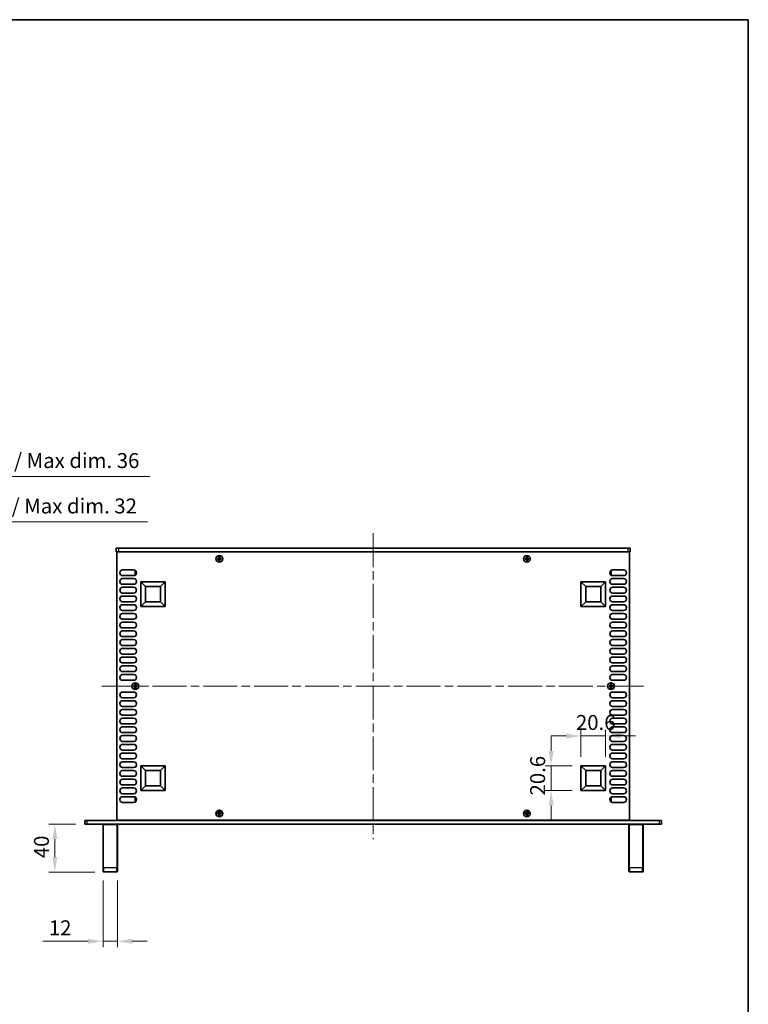
# Model space of a CAD drawing. Units: millimetres. Extents: x 0 to 8642, y 0 to 1405.
# Drawn here: x 3310 to 3920, y 581 to 1405 of the extents above; entities that cross this region are included whole.
import ezdxf

# ---------------------------------------------------------------- set-up
doc = ezdxf.new("R2010")
doc.units = ezdxf.units.MM
doc.header["$LTSCALE"] = 5
doc.linetypes.add('CHAIN', pattern=[0.3543, 0.2362, -0.0295, 0.0591, -0.0295])
doc.layers.get('Defpoints').update_dxf_attribs({"lineweight": 25})
for name, color, linetype, lineweight in [('Border (ISO)', 7, 'Continuous', 35), ('Dimension (ISO)', 7, 'Continuous', 18), ('Dimension (ISO) @ 1', 7, 'Continuous', 18), ('Visible (ISO)', 7, 'Continuous', 35), ('Visible Narrow (ISO)', 7, 'Continuous', 25)]:
    doc.layers.add(name, color=color, linetype=linetype, lineweight=lineweight)
doc.layers.add('Centerline (ISO)', color=7, linetype='Continuous', lineweight=18, true_color=0x80ffff)
doc.styles.add('Note Text (TK)', font='MS PGothic.ttf')
doc.dimstyles.new('Default - Method 1b (TK)', dxfattribs={"dimscale": 5, "dimtxt": 2.5, "dimasz": 2.5, "dimexe": 1, "dimexo": 1.5, "dimgap": 1, "dimtad": 1, "dimtoh": 1, "dimrnd": 1e-08, "dimdsep": 46, "dimtxsty": 'Note Text (TK)', "dimcen": 0.09, "dimdle": 5, "dimclrd": 100, "dimclre": 100, "dimclrt": 7, "dimadec": 1, "dimazin": 1, "dimtfac": 1, "dimtmove": 0, "dimatfit": 3, "dimfxl": 0, "dimtolj": 1, "dimlwd": -1, "dimlwe": -1, "dimarcsym": 0})

# ---------------------------------------------------------------- blocks, each defined once
blk = doc.blocks.new('図面枠 tk図枠')
at = {"layer": 'Border (ISO)'}
for p, q in [((14.5, 289), (405.5, 289)), ((405.5, 289), (405.5, 8))]:
    blk.add_line(p, q, dxfattribs=at)
blk = doc.blocks.new('*D33')
at = {"layer": 'Defpoints', "color": 0, "transparency": 16777216}
for p in [(3201.62, 984.88), (3169.62, 959.88), (3201.62, 959.88)]:
    blk.add_point(p, dxfattribs=at)
at = {"layer": 'Dimension (ISO)', "color": 100, "transparency": 16777216}
for p, q in [((3169.62, 967.38), (3169.62, 989.88)), ((3201.62, 967.38), (3201.62, 989.88)), ((3157.12, 984.88), (3144.62, 984.88)), ((3169.62, 984.88), (3201.62, 984.88)), ((3214.12, 984.88), (3417.3, 984.88))]:
    blk.add_line(p, q, dxfattribs=at)
for points in [[(3157.12, 986.97), (3157.12, 982.8), (3169.62, 984.88)], [(3214.12, 986.97), (3214.12, 982.8), (3201.62, 984.88)]]:
    blk.add_solid(points, dxfattribs=at)
at = {"layer": 'Dimension (ISO)', "color": 7, "transparency": 16777216, "insert": (3231.62, 998.12), "char_height": 12.5, "attachment_point": 4, "style": 'Note Text (TK)'}
blk.add_mtext('\\A1;\\fＭＳ Ｐゴシック|b0|i0;\\H12.5000;有効寸法 / Max dim. 32', dxfattribs=at)
blk = doc.blocks.new('*D34')
at = {"layer": 'Defpoints', "color": 0, "transparency": 16777216}
for p in [(3203.62, 1022.88), (3167.62, 959.63), (3203.62, 959.63)]:
    blk.add_point(p, dxfattribs=at)
at = {"layer": 'Dimension (ISO)', "color": 100, "transparency": 16777216}
for p, q in [((3155.12, 1022.88), (3142.62, 1022.88)), ((3167.62, 967.13), (3167.62, 1027.88)), ((3167.62, 1022.88), (3203.62, 1022.88)), ((3203.62, 967.13), (3203.62, 1027.88)), ((3216.12, 1022.88), (3419.23, 1022.88))]:
    blk.add_line(p, q, dxfattribs=at)
for points in [[(3155.12, 1024.97), (3155.12, 1020.8), (3167.62, 1022.88)], [(3216.12, 1024.97), (3216.12, 1020.8), (3203.62, 1022.88)]]:
    blk.add_solid(points, dxfattribs=at)
at = {"layer": 'Dimension (ISO)', "color": 7, "transparency": 16777216, "insert": (3233.62, 1036.12), "char_height": 12.5, "attachment_point": 4, "style": 'Note Text (TK)'}
blk.add_mtext('\\A1;\\fＭＳ Ｐゴシック|b0|i0;\\H12.5000;有効寸法 / Max dim. 36', dxfattribs=at)
blk = doc.blocks.new('*D38')
at = {"layer": 'Defpoints', "color": 0, "transparency": 16777216}
for p in [(3800.59, 805.73), (3779.99, 780.73), (3800.59, 780.73)]:
    blk.add_point(p, dxfattribs=at)
at = {"layer": 'Dimension (ISO)', "color": 100, "transparency": 16777216}
for p, q in [((3779.99, 788.23), (3779.99, 810.73)), ((3800.59, 788.23), (3800.59, 810.73)), ((3767.49, 805.73), (3754.99, 805.73)), ((3779.99, 805.73), (3800.59, 805.73)), ((3813.09, 805.73), (3825.59, 805.73))]:
    blk.add_line(p, q, dxfattribs=at)
for points in [[(3767.49, 807.82), (3767.49, 803.65), (3779.99, 805.73)], [(3813.09, 807.82), (3813.09, 803.65), (3800.59, 805.73)]]:
    blk.add_solid(points, dxfattribs=at)
at = {"layer": 'Dimension (ISO)', "color": 7, "transparency": 16777216, "insert": (3775.77, 816.98), "char_height": 12.5, "attachment_point": 4, "style": 'Note Text (TK)'}
blk.add_mtext('\\A1;20.6', dxfattribs=at)
blk = doc.blocks.new('*D39')
at = {"layer": 'Defpoints', "color": 0, "transparency": 16777216}
for p in [(3754.99, 780.73), (3779.99, 780.73), (3779.99, 760.13)]:
    blk.add_point(p, dxfattribs=at)
at = {"layer": 'Dimension (ISO)', "color": 100, "transparency": 16777216}
for p, q in [((3754.99, 793.23), (3754.99, 805.73)), ((3772.49, 780.73), (3749.99, 780.73)), ((3754.99, 760.13), (3754.99, 780.73)), ((3772.49, 760.13), (3749.99, 760.13)), ((3754.99, 747.63), (3754.99, 735.13))]:
    blk.add_line(p, q, dxfattribs=at)
for points in [[(3752.91, 793.23), (3757.08, 793.23), (3754.99, 780.73)], [(3752.91, 747.63), (3757.08, 747.63), (3754.99, 760.13)]]:
    blk.add_solid(points, dxfattribs=at)
at = {"layer": 'Dimension (ISO)', "color": 7, "transparency": 16777216, "insert": (3743.74, 755.91), "char_height": 12.5, "attachment_point": 4, "rotation": 90, "style": 'Note Text (TK)'}
blk.add_mtext('\\A1;20.6', dxfattribs=at)
blk = doc.blocks.new('*D43')
at = {"layer": 'Defpoints', "color": 0, "transparency": 16777216}
for p in [(3380.09, 692.38), (3392.09, 692.38), (3380.09, 633.92)]:
    blk.add_point(p, dxfattribs=at)
at = {"layer": 'Dimension (ISO)', "color": 100, "transparency": 16777216}
for p, q in [((3380.09, 684.88), (3380.09, 628.92)), ((3392.09, 684.88), (3392.09, 628.92)), ((3367.59, 633.92), (3329.75, 633.92)), ((3392.09, 633.92), (3380.09, 633.92)), ((3404.59, 633.92), (3417.09, 633.92))]:
    blk.add_line(p, q, dxfattribs=at)
for points in [[(3367.59, 636), (3367.59, 631.83), (3380.09, 633.92)], [(3404.59, 636), (3404.59, 631.83), (3392.09, 633.92)]]:
    blk.add_solid(points, dxfattribs=at)
at = {"layer": 'Dimension (ISO)', "color": 7, "transparency": 16777216, "insert": (3334.75, 645.17), "char_height": 12.5, "attachment_point": 4, "style": 'Note Text (TK)'}
blk.add_mtext('\\A1;12', dxfattribs=at)
blk = doc.blocks.new('*D44')
at = {"layer": 'Defpoints', "color": 0, "transparency": 16777216}
for p in [(3364.79, 731.88), (3339.79, 691.88), (3380.59, 691.88)]:
    blk.add_point(p, dxfattribs=at)
at = {"layer": 'Dimension (ISO)', "color": 100, "transparency": 16777216}
for p, q in [((3357.29, 731.88), (3334.79, 731.88)), ((3339.79, 719.38), (3339.79, 704.38)), ((3373.09, 691.88), (3334.79, 691.88))]:
    blk.add_line(p, q, dxfattribs=at)
for points in [[(3337.71, 719.38), (3341.88, 719.38), (3339.79, 731.88)], [(3337.71, 704.38), (3341.88, 704.38), (3339.79, 691.88)]]:
    blk.add_solid(points, dxfattribs=at)
at = {"layer": 'Dimension (ISO)', "color": 7, "transparency": 16777216, "insert": (3328.54, 703.43), "char_height": 12.5, "attachment_point": 4, "rotation": 90, "style": 'Note Text (TK)'}
blk.add_mtext('\\A1;40', dxfattribs=at)

msp = doc.modelspace()

# ---------------------------------------------------------------- linework, layer by layer
at = {"layer": 'Centerline (ISO)', "linetype": 'CHAIN', "ltscale": 23.990969}
for p, q in [((3606.0938, 975.3847), (3606.0938, 719.3847)), ((3379.0938, 847.3847), (3833.0938, 847.3847))]:
    msp.add_line(p, q, dxfattribs=at)
at = {"layer": 'Visible (ISO)'}
for p, q in [((3391.0938, 962.8847), (3391.0938, 959.8847)), ((3391.0938, 962.8847), (3393.0938, 962.8847)), ((3393.0938, 959.8847), (3391.0938, 959.8847)), ((3391.5938, 959.6347), (3391.5938, 735.1347)), ((3820.5938, 959.6347), (3391.5938, 959.6347)), ((3819.0938, 962.8847), (3393.0938, 962.8847)), ((3393.0938, 959.8847), (3819.0938, 959.8847)), ((3396.2438, 959.8847), (3396.2438, 959.6347)), ((3815.9438, 959.8847), (3815.9438, 959.6347)), ((3819.0938, 962.8847), (3821.0938, 962.8847)), ((3821.0938, 959.8847), (3819.0938, 959.8847)), ((3820.5938, 735.1347), (3820.5938, 959.6347)), ((3821.0938, 962.8847), (3821.0938, 959.8847)), ((3476.5188, 954.2597), (3475.7938, 954.2597)), ((3475.7938, 954.2597), (3475.7938, 953.5097)), ((3475.7938, 953.5097), (3476.5188, 953.5097)), ((3477.7688, 955.4847), (3477.0188, 955.4847)), ((3477.0188, 955.4847), (3477.0188, 954.7597)), ((3477.0188, 953.0097), (3477.0188, 952.2847)), ((3477.0188, 952.2847), (3477.7688, 952.2847)), ((3477.7688, 954.7597), (3477.7688, 955.4847)), ((3477.7688, 952.2847), (3477.7688, 953.0097)), ((3478.9938, 954.2597), (3478.2688, 954.2597)), ((3478.2688, 953.5097), (3478.9938, 953.5097)), ((3478.9938, 953.5097), (3478.9938, 954.2597)), ((3733.9188, 954.2597), (3733.1938, 954.2597)), ((3733.1938, 954.2597), (3733.1938, 953.5097)), ((3733.1938, 953.5097), (3733.9188, 953.5097)), ((3735.1688, 955.4847), (3734.4188, 955.4847)), ((3734.4188, 955.4847), (3734.4188, 954.7597)), ((3734.4188, 953.0097), (3734.4188, 952.2847)), ((3734.4188, 952.2847), (3735.1688, 952.2847)), ((3735.1688, 954.7597), (3735.1688, 955.4847)), ((3735.1688, 952.2847), (3735.1688, 953.0097)), ((3736.3938, 954.2597), (3735.6688, 954.2597)), ((3735.6688, 953.5097), (3736.3938, 953.5097)), ((3736.3938, 953.5097), (3736.3938, 954.2597)), ((3396.4938, 944.6847), (3405.6938, 944.6847)), ((3405.6938, 939.8847), (3396.4938, 939.8847)), ((3406.8938, 943.7847), (3406.8938, 940.7847)), ((3407.5673, 943.7847), (3406.8938, 943.7847)), ((3407.5673, 940.7847), (3406.8938, 940.7847)), ((3804.6203, 943.7847), (3805.2938, 943.7847)), ((3804.6203, 940.7847), (3805.2938, 940.7847)), ((3805.2938, 940.7847), (3805.2938, 943.7847)), ((3806.4938, 944.6847), (3815.6938, 944.6847)), ((3815.6938, 939.8847), (3806.4938, 939.8847)), ((3396.4938, 937.3847), (3405.6938, 937.3847)), ((3405.6938, 932.5847), (3396.4938, 932.5847)), ((3411.5938, 914.0347), (3411.5938, 934.6347)), ((3411.5938, 934.6347), (3432.1938, 934.6347)), ((3411.5938, 934.6347), (3415.5398, 930.6887)), ((3432.1938, 934.6347), (3428.2479, 930.6887)), ((3432.1938, 934.6347), (3432.1938, 914.0347)), ((3779.9938, 914.0347), (3779.9938, 934.6347)), ((3779.9938, 934.6347), (3800.5938, 934.6347)), ((3779.9938, 934.6347), (3783.9398, 930.6887)), ((3800.5938, 934.6347), (3796.6479, 930.6887)), ((3800.5938, 934.6347), (3800.5938, 914.0347)), ((3806.4938, 937.3847), (3815.6938, 937.3847)), ((3815.6938, 932.5847), (3806.4938, 932.5847)), ((3396.4938, 930.0847), (3405.6938, 930.0847)), ((3405.6938, 925.2847), (3396.4938, 925.2847)), ((3396.4938, 922.7847), (3405.6938, 922.7847)), ((3415.5398, 917.9806), (3415.5398, 930.6887)), ((3415.5398, 930.6887), (3428.2479, 930.6887)), ((3428.2479, 930.6887), (3428.2479, 917.9806)), ((3783.9398, 917.9806), (3783.9398, 930.6887)), ((3783.9398, 930.6887), (3796.6479, 930.6887)), ((3796.6479, 930.6887), (3796.6479, 917.9806)), ((3806.4938, 930.0847), (3815.6938, 930.0847)), ((3815.6938, 925.2847), (3806.4938, 925.2847)), ((3806.4938, 922.7847), (3815.6938, 922.7847)), ((3405.6938, 917.9847), (3396.4938, 917.9847)), ((3396.4938, 915.4847), (3405.6938, 915.4847)), ((3411.5938, 914.0347), (3415.5398, 917.9806)), ((3428.2479, 917.9806), (3415.5398, 917.9806)), ((3432.1938, 914.0347), (3428.2479, 917.9806)), ((3779.9938, 914.0347), (3783.9398, 917.9806)), ((3796.6479, 917.9806), (3783.9398, 917.9806)), ((3800.5938, 914.0347), (3796.6479, 917.9806)), ((3815.6938, 917.9847), (3806.4938, 917.9847)), ((3806.4938, 915.4847), (3815.6938, 915.4847)), ((3405.6938, 910.6847), (3396.4938, 910.6847)), ((3396.4938, 908.1847), (3405.6938, 908.1847)), ((3432.1938, 914.0347), (3411.5938, 914.0347)), ((3800.5938, 914.0347), (3779.9938, 914.0347)), ((3815.6938, 910.6847), (3806.4938, 910.6847)), ((3806.4938, 908.1847), (3815.6938, 908.1847)), ((3405.6938, 903.3847), (3396.4938, 903.3847)), ((3396.4938, 900.8847), (3405.6938, 900.8847)), ((3815.6938, 903.3847), (3806.4938, 903.3847)), ((3806.4938, 900.8847), (3815.6938, 900.8847)), ((3405.6938, 896.0847), (3396.4938, 896.0847)), ((3396.4938, 893.5847), (3405.6938, 893.5847)), ((3815.6938, 896.0847), (3806.4938, 896.0847)), ((3806.4938, 893.5847), (3815.6938, 893.5847)), ((3405.6938, 888.7847), (3396.4938, 888.7847)), ((3396.4938, 886.2847), (3405.6938, 886.2847)), ((3405.6938, 881.4847), (3396.4938, 881.4847)), ((3815.6938, 888.7847), (3806.4938, 888.7847)), ((3806.4938, 886.2847), (3815.6938, 886.2847)), ((3815.6938, 881.4847), (3806.4938, 881.4847)), ((3396.4938, 878.9847), (3405.6938, 878.9847)), ((3405.6938, 874.1847), (3396.4938, 874.1847)), ((3806.4938, 878.9847), (3815.6938, 878.9847)), ((3815.6938, 874.1847), (3806.4938, 874.1847)), ((3396.4938, 871.6847), (3405.6938, 871.6847)), ((3405.6938, 866.8847), (3396.4938, 866.8847)), ((3806.4938, 871.6847), (3815.6938, 871.6847)), ((3815.6938, 866.8847), (3806.4938, 866.8847)), ((3396.4938, 864.3847), (3405.6938, 864.3847)), ((3405.6938, 859.5847), (3396.4938, 859.5847)), ((3396.4938, 857.0847), (3405.6938, 857.0847)), ((3806.4938, 864.3847), (3815.6938, 864.3847)), ((3815.6938, 859.5847), (3806.4938, 859.5847)), ((3806.4938, 857.0847), (3815.6938, 857.0847)), ((3405.6938, 852.2847), (3396.4938, 852.2847)), ((3407.4688, 848.9847), (3406.7188, 848.9847)), ((3406.7188, 848.9847), (3406.7188, 848.2597)), ((3407.4688, 848.2597), (3407.4688, 848.9847)), ((3805.4688, 848.9847), (3804.7188, 848.9847)), ((3804.7188, 848.9847), (3804.7188, 848.2597)), ((3805.4688, 848.2597), (3805.4688, 848.9847)), ((3815.6938, 852.2847), (3806.4938, 852.2847)), ((3396.4938, 842.4847), (3405.6938, 842.4847)), ((3406.2188, 847.7597), (3405.4938, 847.7597)), ((3405.4938, 847.7597), (3405.4938, 847.0097)), ((3405.4938, 847.0097), (3406.2188, 847.0097)), ((3406.7188, 846.5097), (3406.7188, 845.7847)), ((3406.7188, 845.7847), (3407.4688, 845.7847)), ((3407.4688, 845.7847), (3407.4688, 846.5097)), ((3408.6938, 847.7597), (3407.9688, 847.7597)), ((3407.9688, 847.0097), (3408.6938, 847.0097)), ((3408.6938, 847.0097), (3408.6938, 847.7597)), ((3804.2188, 847.7597), (3803.4938, 847.7597)), ((3803.4938, 847.7597), (3803.4938, 847.0097)), ((3803.4938, 847.0097), (3804.2188, 847.0097)), ((3804.7188, 846.5097), (3804.7188, 845.7847)), ((3804.7188, 845.7847), (3805.4688, 845.7847)), ((3805.4688, 845.7847), (3805.4688, 846.5097)), ((3806.6938, 847.7597), (3805.9688, 847.7597)), ((3805.9688, 847.0097), (3806.6938, 847.0097)), ((3806.4938, 842.4847), (3815.6938, 842.4847)), ((3806.6938, 847.0097), (3806.6938, 847.7597)), ((3405.6938, 837.6847), (3396.4938, 837.6847)), ((3396.4938, 835.1847), (3405.6938, 835.1847)), ((3815.6938, 837.6847), (3806.4938, 837.6847)), ((3806.4938, 835.1847), (3815.6938, 835.1847)), ((3405.6938, 830.3847), (3396.4938, 830.3847)), ((3396.4938, 827.8847), (3405.6938, 827.8847)), ((3815.6938, 830.3847), (3806.4938, 830.3847)), ((3806.4938, 827.8847), (3815.6938, 827.8847)), ((3405.6938, 823.0847), (3396.4938, 823.0847)), ((3396.4938, 820.5847), (3405.6938, 820.5847)), ((3405.6938, 815.7847), (3396.4938, 815.7847)), ((3815.6938, 823.0847), (3806.4938, 823.0847)), ((3806.4938, 820.5847), (3815.6938, 820.5847)), ((3815.6938, 815.7847), (3806.4938, 815.7847)), ((3396.4938, 813.2847), (3405.6938, 813.2847)), ((3405.6938, 808.4847), (3396.4938, 808.4847)), ((3806.4938, 813.2847), (3815.6938, 813.2847)), ((3815.6938, 808.4847), (3806.4938, 808.4847)), ((3396.4938, 805.9847), (3405.6938, 805.9847)), ((3405.6938, 801.1847), (3396.4938, 801.1847)), ((3806.4938, 805.9847), (3815.6938, 805.9847)), ((3815.6938, 801.1847), (3806.4938, 801.1847)), ((3396.4938, 798.6847), (3405.6938, 798.6847)), ((3405.6938, 793.8847), (3396.4938, 793.8847)), ((3396.4938, 791.3847), (3405.6938, 791.3847)), ((3806.4938, 798.6847), (3815.6938, 798.6847)), ((3815.6938, 793.8847), (3806.4938, 793.8847)), ((3806.4938, 791.3847), (3815.6938, 791.3847)), ((3405.6938, 786.5847), (3396.4938, 786.5847)), ((3396.4938, 784.0847), (3405.6938, 784.0847)), ((3815.6938, 786.5847), (3806.4938, 786.5847)), ((3806.4938, 784.0847), (3815.6938, 784.0847)), ((3405.6938, 779.2847), (3396.4938, 779.2847)), ((3396.4938, 776.7847), (3405.6938, 776.7847)), ((3411.5938, 760.1347), (3411.5938, 780.7347)), ((3411.5938, 780.7347), (3432.1938, 780.7347)), ((3411.5938, 780.7347), (3415.5398, 776.7887)), ((3415.5398, 764.0806), (3415.5398, 776.7887)), ((3415.5398, 776.7887), (3428.2479, 776.7887)), ((3432.1938, 780.7347), (3428.2479, 776.7887)), ((3428.2479, 776.7887), (3428.2479, 764.0806)), ((3432.1938, 780.7347), (3432.1938, 760.1347)), ((3779.9938, 760.1347), (3779.9938, 780.7347)), ((3779.9938, 780.7347), (3800.5938, 780.7347)), ((3779.9938, 780.7347), (3783.9398, 776.7887)), ((3783.9398, 764.0806), (3783.9398, 776.7887)), ((3783.9398, 776.7887), (3796.6479, 776.7887)), ((3800.5938, 780.7347), (3796.6479, 776.7887)), ((3796.6479, 776.7887), (3796.6479, 764.0806)), ((3800.5938, 780.7347), (3800.5938, 760.1347)), ((3815.6938, 779.2847), (3806.4938, 779.2847)), ((3806.4938, 776.7847), (3815.6938, 776.7847)), ((3405.6938, 771.9847), (3396.4938, 771.9847)), ((3396.4938, 769.4847), (3405.6938, 769.4847)), ((3815.6938, 771.9847), (3806.4938, 771.9847)), ((3806.4938, 769.4847), (3815.6938, 769.4847)), ((3405.6938, 764.6847), (3396.4938, 764.6847)), ((3396.4938, 762.1847), (3405.6938, 762.1847)), ((3411.5938, 760.1347), (3415.5398, 764.0806)), ((3432.1938, 760.1347), (3411.5938, 760.1347)), ((3428.2479, 764.0806), (3415.5398, 764.0806)), ((3432.1938, 760.1347), (3428.2479, 764.0806)), ((3779.9938, 760.1347), (3783.9398, 764.0806)), ((3800.5938, 760.1347), (3779.9938, 760.1347)), ((3796.6479, 764.0806), (3783.9398, 764.0806)), ((3800.5938, 760.1347), (3796.6479, 764.0806)), ((3815.6938, 764.6847), (3806.4938, 764.6847)), ((3806.4938, 762.1847), (3815.6938, 762.1847)), ((3405.6938, 757.3847), (3396.4938, 757.3847)), ((3396.4938, 754.8847), (3405.6938, 754.8847)), ((3405.6938, 750.0847), (3396.4938, 750.0847)), ((3406.8938, 753.9847), (3406.8938, 750.9847)), ((3407.5673, 753.9847), (3406.8938, 753.9847)), ((3407.5673, 750.9847), (3406.8938, 750.9847)), ((3804.6203, 753.9847), (3805.2938, 753.9847)), ((3804.6203, 750.9847), (3805.2938, 750.9847)), ((3805.2938, 750.9847), (3805.2938, 753.9847)), ((3815.6938, 757.3847), (3806.4938, 757.3847)), ((3806.4938, 754.8847), (3815.6938, 754.8847)), ((3815.6938, 750.0847), (3806.4938, 750.0847)), ((3477.7688, 742.4847), (3477.0188, 742.4847)), ((3477.0188, 742.4847), (3477.0188, 741.7597)), ((3477.7688, 741.7597), (3477.7688, 742.4847)), ((3735.1688, 742.4847), (3734.4188, 742.4847)), ((3734.4188, 742.4847), (3734.4188, 741.7597)), ((3735.1688, 741.7597), (3735.1688, 742.4847)), ((3364.7938, 734.8847), (3366.7938, 734.8847)), ((3364.7938, 734.8847), (3364.7938, 731.8847)), ((3845.3938, 734.8847), (3366.7938, 734.8847)), ((3391.5938, 735.1347), (3820.5938, 735.1347)), ((3396.2438, 735.1347), (3396.2438, 734.8847)), ((3476.5188, 741.2597), (3475.7938, 741.2597)), ((3475.7938, 741.2597), (3475.7938, 740.5097)), ((3475.7938, 740.5097), (3476.5188, 740.5097)), ((3477.0188, 740.0097), (3477.0188, 739.2847)), ((3477.0188, 739.2847), (3477.7688, 739.2847)), ((3477.7688, 739.2847), (3477.7688, 740.0097)), ((3478.9938, 741.2597), (3478.2688, 741.2597)), ((3478.2688, 740.5097), (3478.9938, 740.5097)), ((3478.9938, 740.5097), (3478.9938, 741.2597)), ((3733.9188, 741.2597), (3733.1938, 741.2597)), ((3733.1938, 741.2597), (3733.1938, 740.5097)), ((3733.1938, 740.5097), (3733.9188, 740.5097)), ((3734.4188, 740.0097), (3734.4188, 739.2847)), ((3734.4188, 739.2847), (3735.1688, 739.2847)), ((3735.1688, 739.2847), (3735.1688, 740.0097)), ((3736.3938, 741.2597), (3735.6688, 741.2597)), ((3735.6688, 740.5097), (3736.3938, 740.5097)), ((3736.3938, 740.5097), (3736.3938, 741.2597)), ((3815.9438, 734.8847), (3815.9438, 735.1347)), ((3845.3938, 734.8847), (3847.3938, 734.8847)), ((3847.3938, 731.8847), (3847.3938, 734.8847)), ((3366.7938, 731.8847), (3364.7938, 731.8847)), ((3845.3938, 731.8847), (3366.7938, 731.8847)), ((3380.0938, 731.3847), (3380.0938, 695.4506)), ((3392.0938, 695.4506), (3392.0938, 731.3847)), ((3820.0938, 731.3847), (3820.0938, 695.4506)), ((3832.0938, 695.4506), (3832.0938, 731.3847)), ((3847.3938, 731.8847), (3845.3938, 731.8847)), ((3380.0938, 692.3847), (3380.0938, 695.4506)), ((3392.0938, 695.4506), (3392.0938, 692.3847)), ((3820.0938, 692.3847), (3820.0938, 695.4506)), ((3832.0938, 695.4506), (3832.0938, 692.3847)), ((3391.5938, 691.8847), (3380.5938, 691.8847)), ((3831.5938, 691.8847), (3820.5938, 691.8847))]:
    msp.add_line(p, q, dxfattribs=at)
for centre in [(3477.3938, 953.8847), (3734.7938, 953.8847), (3407.0938, 847.3847), (3805.0938, 847.3847), (3477.3938, 740.8847), (3734.7938, 740.8847)]:
    msp.add_circle(centre, 2.8, dxfattribs=at)
for centre, radius, start, end in [((3396.4938, 942.2847), 2.4, 90, 270), ((3405.6938, 942.2847), 2.4, 270, 90), ((3806.4938, 942.2847), 2.4, 90, 270), ((3815.6938, 942.2847), 2.4, 270, 90), ((3396.4938, 934.9847), 2.4, 90, 270), ((3405.6938, 934.9847), 2.4, 270, 90), ((3806.4938, 934.9847), 2.4, 90, 270), ((3815.6938, 934.9847), 2.4, 270, 90), ((3396.4938, 927.6847), 2.4, 90, 270), ((3396.4938, 920.3847), 2.4, 90, 270), ((3405.6938, 927.6847), 2.4, 270, 90), ((3405.6938, 920.3847), 2.4, 270, 90), ((3806.4938, 927.6847), 2.4, 90, 270), ((3806.4938, 920.3847), 2.4, 90, 270), ((3815.6938, 927.6847), 2.4, 270, 90), ((3815.6938, 920.3847), 2.4, 270, 90), ((3396.4938, 913.0847), 2.4, 90, 270), ((3405.6938, 913.0847), 2.4, 270, 90), ((3806.4938, 913.0847), 2.4, 90, 270), ((3815.6938, 913.0847), 2.4, 270, 90), ((3396.4938, 905.7847), 2.4, 90, 270), ((3405.6938, 905.7847), 2.4, 270, 90), ((3806.4938, 905.7847), 2.4, 90, 270), ((3815.6938, 905.7847), 2.4, 270, 90), ((3396.4938, 898.4847), 2.4, 90, 270), ((3405.6938, 898.4847), 2.4, 270, 90), ((3806.4938, 898.4847), 2.4, 90, 270), ((3815.6938, 898.4847), 2.4, 270, 90), ((3396.4938, 891.1847), 2.4, 90, 270), ((3405.6938, 891.1847), 2.4, 270, 90), ((3806.4938, 891.1847), 2.4, 90, 270), ((3815.6938, 891.1847), 2.4, 270, 90), ((3396.4938, 883.8847), 2.4, 90, 270), ((3405.6938, 883.8847), 2.4, 270, 90), ((3806.4938, 883.8847), 2.4, 90, 270), ((3815.6938, 883.8847), 2.4, 270, 90), ((3396.4938, 876.5847), 2.4, 90, 270), ((3405.6938, 876.5847), 2.4, 270, 90), ((3806.4938, 876.5847), 2.4, 90, 270), ((3815.6938, 876.5847), 2.4, 270, 90), ((3396.4938, 869.2847), 2.4, 90, 270), ((3405.6938, 869.2847), 2.4, 270, 90), ((3806.4938, 869.2847), 2.4, 90, 270), ((3815.6938, 869.2847), 2.4, 270, 90), ((3396.4938, 861.9847), 2.4, 90, 270), ((3396.4938, 854.6847), 2.4, 90, 270), ((3405.6938, 861.9847), 2.4, 270, 90), ((3405.6938, 854.6847), 2.4, 270, 90), ((3806.4938, 861.9847), 2.4, 90, 270), ((3806.4938, 854.6847), 2.4, 90, 270), ((3815.6938, 861.9847), 2.4, 270, 90), ((3815.6938, 854.6847), 2.4, 270, 90), ((3396.4938, 840.0847), 2.4, 90, 270), ((3405.6938, 840.0847), 2.4, 270, 90), ((3806.4938, 840.0847), 2.4, 90, 270), ((3815.6938, 840.0847), 2.4, 270, 90), ((3396.4938, 832.7847), 2.4, 90, 270), ((3405.6938, 832.7847), 2.4, 270, 90), ((3806.4938, 832.7847), 2.4, 90, 270), ((3815.6938, 832.7847), 2.4, 270, 90), ((3396.4938, 825.4847), 2.4, 90, 270), ((3405.6938, 825.4847), 2.4, 270, 90), ((3806.4938, 825.4847), 2.4, 90, 270), ((3815.6938, 825.4847), 2.4, 270, 90), ((3396.4938, 818.1847), 2.4, 90, 270), ((3405.6938, 818.1847), 2.4, 270, 90), ((3806.4938, 818.1847), 2.4, 90, 270), ((3815.6938, 818.1847), 2.4, 270, 90), ((3396.4938, 810.8847), 2.4, 90, 270), ((3405.6938, 810.8847), 2.4, 270, 90), ((3806.4938, 810.8847), 2.4, 90, 270), ((3815.6938, 810.8847), 2.4, 270, 90), ((3396.4938, 803.5847), 2.4, 90, 270), ((3405.6938, 803.5847), 2.4, 270, 90), ((3806.4938, 803.5847), 2.4, 90, 270), ((3815.6938, 803.5847), 2.4, 270, 90), ((3396.4938, 796.2847), 2.4, 90, 270), ((3396.4938, 788.9847), 2.4, 90, 270), ((3405.6938, 796.2847), 2.4, 270, 90), ((3405.6938, 788.9847), 2.4, 270, 90), ((3806.4938, 796.2847), 2.4, 90, 270), ((3806.4938, 788.9847), 2.4, 90, 270), ((3815.6938, 796.2847), 2.4, 270, 90), ((3815.6938, 788.9847), 2.4, 270, 90), ((3396.4938, 781.6847), 2.4, 90, 270), ((3405.6938, 781.6847), 2.4, 270, 90), ((3806.4938, 781.6847), 2.4, 90, 270), ((3815.6938, 781.6847), 2.4, 270, 90), ((3396.4938, 774.3847), 2.4, 90, 270), ((3405.6938, 774.3847), 2.4, 270, 90), ((3806.4938, 774.3847), 2.4, 90, 270), ((3815.6938, 774.3847), 2.4, 270, 90), ((3396.4938, 767.0847), 2.4, 90, 270), ((3405.6938, 767.0847), 2.4, 270, 90), ((3806.4938, 767.0847), 2.4, 90, 270), ((3815.6938, 767.0847), 2.4, 270, 90), ((3396.4938, 759.7847), 2.4, 90, 270), ((3405.6938, 759.7847), 2.4, 270, 90), ((3806.4938, 759.7847), 2.4, 90, 270), ((3815.6938, 759.7847), 2.4, 270, 90), ((3396.4938, 752.4847), 2.4, 90, 270), ((3405.6938, 752.4847), 2.4, 270, 90), ((3806.4938, 752.4847), 2.4, 90, 270), ((3815.6938, 752.4847), 2.4, 270, 90), ((3380.5938, 731.3847), 0.5, 90, 180), ((3391.5938, 731.3847), 0.5, 0, 90), ((3820.5938, 731.3847), 0.5, 90, 180), ((3831.5938, 731.3847), 0.5, 0, 90), ((3380.5938, 692.3847), 0.5, 180, 270), ((3391.5938, 692.3847), 0.5, 270, 0), ((3820.5938, 692.3847), 0.5, 180, 270), ((3831.5938, 692.3847), 0.5, 270, 0)]:
    msp.add_arc(centre, radius, start, end, dxfattribs=at)
for points in [[(3476.5188, 954.2597), (3476.5814, 954.2597), (3476.6483, 954.2721), (3476.7715, 954.3231), (3476.8279, 954.3616), (3476.9169, 954.4507), (3476.9554, 954.507), (3477.0064, 954.6303), (3477.0188, 954.6972), (3477.0188, 954.7597)], [(3477.0188, 953.0097), (3477.0188, 953.0722), (3477.0064, 953.1391), (3476.9554, 953.2623), (3476.9169, 953.3187), (3476.8279, 953.4078), (3476.7715, 953.4463), (3476.6483, 953.4972), (3476.5814, 953.5097), (3476.5188, 953.5097)], [(3477.7688, 954.7597), (3477.7688, 954.6972), (3477.7813, 954.6303), (3477.8323, 954.507), (3477.8708, 954.4507), (3477.9598, 954.3616), (3478.0162, 954.3231), (3478.1394, 954.2721), (3478.2063, 954.2597), (3478.2688, 954.2597)], [(3478.2688, 953.5097), (3478.2063, 953.5097), (3478.1394, 953.4972), (3478.0162, 953.4463), (3477.9598, 953.4078), (3477.8708, 953.3187), (3477.8323, 953.2623), (3477.7813, 953.1391), (3477.7688, 953.0722), (3477.7688, 953.0097)], [(3733.9188, 954.2597), (3733.9814, 954.2597), (3734.0483, 954.2721), (3734.1715, 954.3231), (3734.2279, 954.3616), (3734.3169, 954.4507), (3734.3554, 954.507), (3734.4064, 954.6303), (3734.4188, 954.6972), (3734.4188, 954.7597)], [(3734.4188, 953.0097), (3734.4188, 953.0722), (3734.4064, 953.1391), (3734.3554, 953.2623), (3734.3169, 953.3187), (3734.2279, 953.4078), (3734.1715, 953.4463), (3734.0483, 953.4972), (3733.9814, 953.5097), (3733.9188, 953.5097)], [(3735.1688, 954.7597), (3735.1688, 954.6972), (3735.1813, 954.6303), (3735.2323, 954.507), (3735.2708, 954.4507), (3735.3598, 954.3616), (3735.4162, 954.3231), (3735.5394, 954.2721), (3735.6063, 954.2597), (3735.6688, 954.2597)], [(3735.6688, 953.5097), (3735.6063, 953.5097), (3735.5394, 953.4972), (3735.4162, 953.4463), (3735.3598, 953.4078), (3735.2708, 953.3187), (3735.2323, 953.2623), (3735.1813, 953.1391), (3735.1688, 953.0722), (3735.1688, 953.0097)], [(3406.2188, 847.7597), (3406.2814, 847.7597), (3406.3483, 847.7721), (3406.4715, 847.8231), (3406.5279, 847.8616), (3406.6169, 847.9507), (3406.6554, 848.007), (3406.7064, 848.1303), (3406.7188, 848.1972), (3406.7188, 848.2597)], [(3406.7188, 846.5097), (3406.7188, 846.5722), (3406.7064, 846.6391), (3406.6554, 846.7623), (3406.6169, 846.8187), (3406.5279, 846.9078), (3406.4715, 846.9463), (3406.3483, 846.9972), (3406.2814, 847.0097), (3406.2188, 847.0097)], [(3407.4688, 848.2597), (3407.4688, 848.1972), (3407.4813, 848.1303), (3407.5323, 848.007), (3407.5708, 847.9507), (3407.6598, 847.8616), (3407.7162, 847.8231), (3407.8394, 847.7721), (3407.9063, 847.7597), (3407.9688, 847.7597)], [(3407.9688, 847.0097), (3407.9063, 847.0097), (3407.8394, 846.9972), (3407.7162, 846.9463), (3407.6598, 846.9078), (3407.5708, 846.8187), (3407.5323, 846.7623), (3407.4813, 846.6391), (3407.4688, 846.5722), (3407.4688, 846.5097)], [(3804.2188, 847.7597), (3804.2814, 847.7597), (3804.3483, 847.7721), (3804.4715, 847.8231), (3804.5279, 847.8616), (3804.6169, 847.9507), (3804.6554, 848.007), (3804.7064, 848.1303), (3804.7188, 848.1972), (3804.7188, 848.2597)], [(3804.7188, 846.5097), (3804.7188, 846.5722), (3804.7064, 846.6391), (3804.6554, 846.7623), (3804.6169, 846.8187), (3804.5279, 846.9078), (3804.4715, 846.9463), (3804.3483, 846.9972), (3804.2814, 847.0097), (3804.2188, 847.0097)], [(3805.4688, 848.2597), (3805.4688, 848.1972), (3805.4813, 848.1303), (3805.5323, 848.007), (3805.5708, 847.9507), (3805.6598, 847.8616), (3805.7162, 847.8231), (3805.8394, 847.7721), (3805.9063, 847.7597), (3805.9688, 847.7597)], [(3805.9688, 847.0097), (3805.9063, 847.0097), (3805.8394, 846.9972), (3805.7162, 846.9463), (3805.6598, 846.9078), (3805.5708, 846.8187), (3805.5323, 846.7623), (3805.4813, 846.6391), (3805.4688, 846.5722), (3805.4688, 846.5097)], [(3476.5188, 741.2597), (3476.5814, 741.2597), (3476.6483, 741.2721), (3476.7715, 741.3231), (3476.8279, 741.3616), (3476.9169, 741.4507), (3476.9554, 741.507), (3477.0064, 741.6303), (3477.0188, 741.6972), (3477.0188, 741.7597)], [(3477.7688, 741.7597), (3477.7688, 741.6972), (3477.7813, 741.6303), (3477.8323, 741.507), (3477.8708, 741.4507), (3477.9598, 741.3616), (3478.0162, 741.3231), (3478.1394, 741.2721), (3478.2063, 741.2597), (3478.2688, 741.2597)], [(3733.9188, 741.2597), (3733.9814, 741.2597), (3734.0483, 741.2721), (3734.1715, 741.3231), (3734.2279, 741.3616), (3734.3169, 741.4507), (3734.3554, 741.507), (3734.4064, 741.6303), (3734.4188, 741.6972), (3734.4188, 741.7597)], [(3735.1688, 741.7597), (3735.1688, 741.6972), (3735.1813, 741.6303), (3735.2323, 741.507), (3735.2708, 741.4507), (3735.3598, 741.3616), (3735.4162, 741.3231), (3735.5394, 741.2721), (3735.6063, 741.2597), (3735.6688, 741.2597)], [(3477.0188, 740.0097), (3477.0188, 740.0722), (3477.0064, 740.1391), (3476.9554, 740.2623), (3476.9169, 740.3187), (3476.8279, 740.4078), (3476.7715, 740.4463), (3476.6483, 740.4972), (3476.5814, 740.5097), (3476.5188, 740.5097)], [(3478.2688, 740.5097), (3478.2063, 740.5097), (3478.1394, 740.4972), (3478.0162, 740.4463), (3477.9598, 740.4078), (3477.8708, 740.3187), (3477.8323, 740.2623), (3477.7813, 740.1391), (3477.7688, 740.0722), (3477.7688, 740.0097)], [(3734.4188, 740.0097), (3734.4188, 740.0722), (3734.4064, 740.1391), (3734.3554, 740.2623), (3734.3169, 740.3187), (3734.2279, 740.4078), (3734.1715, 740.4463), (3734.0483, 740.4972), (3733.9814, 740.5097), (3733.9188, 740.5097)], [(3735.6688, 740.5097), (3735.6063, 740.5097), (3735.5394, 740.4972), (3735.4162, 740.4463), (3735.3598, 740.4078), (3735.2708, 740.3187), (3735.2323, 740.2623), (3735.1813, 740.1391), (3735.1688, 740.0722), (3735.1688, 740.0097)]]:
    msp.add_open_spline(points, degree=3, knots=[0.076192776, 0.076192776, 0.076192776, 0.076192776, 0.0950828432, 0.0950828432, 0.1139729103, 0.1139729103, 0.1328629774, 0.1328629774, 0.1517530446, 0.1517530446, 0.1517530446, 0.1517530446], dxfattribs=at)
at = {"layer": 'Visible Narrow (ISO)'}
for p, q in [((3393.0938, 962.8847), (3393.0938, 959.8847)), ((3819.0938, 962.8847), (3819.0938, 959.8847)), ((3476.7938, 953.4273), (3476.7938, 954.3421)), ((3476.9364, 954.4847), (3477.8513, 954.4847)), ((3477.8513, 953.2847), (3476.9364, 953.2847)), ((3477.9938, 954.3421), (3477.9938, 953.4273)), ((3734.1938, 953.4273), (3734.1938, 954.3421)), ((3734.3364, 954.4847), (3735.2513, 954.4847)), ((3735.2513, 953.2847), (3734.3364, 953.2847)), ((3735.3938, 954.3421), (3735.3938, 953.4273)), ((3406.4938, 846.9273), (3406.4938, 847.8421)), ((3406.6364, 847.9847), (3407.5513, 847.9847)), ((3407.5513, 846.7847), (3406.6364, 846.7847)), ((3407.6938, 847.8421), (3407.6938, 846.9273)), ((3804.4938, 846.9273), (3804.4938, 847.8421)), ((3804.6364, 847.9847), (3805.5513, 847.9847)), ((3805.5513, 846.7847), (3804.6364, 846.7847)), ((3805.6938, 847.8421), (3805.6938, 846.9273)), ((3476.9364, 741.4847), (3477.8513, 741.4847)), ((3734.3364, 741.4847), (3735.2513, 741.4847)), ((3366.7938, 731.8847), (3366.7938, 734.8847)), ((3476.7938, 740.4273), (3476.7938, 741.3421)), ((3477.8513, 740.2847), (3476.9364, 740.2847)), ((3477.9938, 741.3421), (3477.9938, 740.4273)), ((3734.1938, 740.4273), (3734.1938, 741.3421)), ((3735.2513, 740.2847), (3734.3364, 740.2847)), ((3735.3938, 741.3421), (3735.3938, 740.4273)), ((3845.3938, 734.8847), (3845.3938, 731.8847)), ((3380.5938, 731.8847), (3380.5938, 731.3227)), ((3380.5938, 695.3885), (3380.5938, 731.3227)), ((3391.5938, 731.3227), (3380.5938, 731.3227)), ((3391.5938, 731.3227), (3391.5938, 731.8847)), ((3391.5938, 731.3227), (3391.5938, 695.3885)), ((3820.5938, 731.8847), (3820.5938, 731.3227)), ((3820.5938, 695.3885), (3820.5938, 731.3227)), ((3831.5938, 731.3227), (3820.5938, 731.3227)), ((3831.5938, 731.3227), (3831.5938, 731.8847)), ((3831.5938, 731.3227), (3831.5938, 695.3885)), ((3380.5938, 695.3885), (3380.5938, 691.8847)), ((3391.5938, 695.3885), (3380.5938, 695.3885)), ((3391.5938, 691.8847), (3391.5938, 695.3885)), ((3820.5938, 695.3885), (3820.5938, 691.8847)), ((3831.5938, 695.3885), (3820.5938, 695.3885)), ((3831.5938, 691.8847), (3831.5938, 695.3885))]:
    msp.add_line(p, q, dxfattribs=at)
for centre, major_axis, start_param, end_param in [((3380.5938, 731.3847), (-0.5, 0), 0, 1.57079633), ((3391.5938, 731.3847), (0.5, 0), 4.71238898, 6.28318531), ((3820.5938, 731.3847), (-0.5, 0), 0, 1.57079633), ((3831.5938, 731.3847), (0.5, 0), 4.71238898, 6.28318531), ((3380.5938, 695.4506), (-0.5, 0), 0, 1.57079633), ((3391.5938, 695.4506), (0.5, 0), 4.71238898, 6.28318531), ((3820.5938, 695.4506), (-0.5, 0), 0, 1.57079633), ((3831.5938, 695.4506), (0.5, 0), 4.71238898, 6.28318531)]:
    msp.add_ellipse(centre, major_axis=major_axis, ratio=0.12403473, start_param=start_param, end_param=end_param, dxfattribs=at)

# ---------------------------------------------------------------- block references
at = {"xscale": 5, "yscale": 5, "zscale": 5}
msp.add_blockref('図面枠 tk図枠', (1892.5, -40), dxfattribs=at)

# ---------------------------------------------------------------- dimensions: what is measured, and where the dimension line sits
at = {"layer": 'Dimension (ISO) @ 1', "color": 100, "true_color": 0x00ff3f}
for base, p1, p2, picture, middle in [((3203.621, 1022.8847), (3167.621, 959.6347), (3203.621, 959.6347), '*D34', (3323.9264, 1022.8847)), ((3201.621, 984.8847), (3169.621, 959.8847), (3201.621, 959.8847), '*D33', (3321.962, 984.8847))]:
    dim = msp.add_linear_dim(base=base, p1=p1, p2=p2, text='\\fＭＳ Ｐゴシック|b0|i0;\\H12.5000;有効寸法 / Max dim. <>', dimstyle='Default - Method 1b (TK)', override={"dimscale": 1, "dimtxt": 12.5, "dimasz": 12.5, "dimexe": 5, "dimexo": 7.5, "dimgap": 5, "dimtoh": 0, "dimdec": 2, "dimcen": 0.45, "dimtol": 0, "dimlim": 0, "dimtp": 0, "dimtm": 0, "dimtdec": 2, "dimtix": 0, "dimtofl": 1, "dimtmove": 0, "dimatfit": 1}, dxfattribs=at)
    dim.commit()
    dim.dimension.update_dxf_attribs({"geometry": picture, "text_midpoint": middle, "dimtype": 128})
for base, p1, p2, angle, override, picture, middle in [((3800.5938, 805.7347), (3779.9938, 780.7347), (3800.5938, 780.7347), 180, {"dimscale": 1, "dimtxt": 12.5, "dimasz": 12.5, "dimexe": 5, "dimexo": 7.5, "dimgap": 5, "dimtoh": 0, "dimdec": 2, "dimcen": 0.45, "dimtol": 0, "dimlim": 0, "dimtp": 0, "dimtm": 0, "dimtdec": 2, "dimtix": 0, "dimtofl": 1, "dimtmove": 0, "dimatfit": 1}, '*D38', (3790.2938, 805.7347)), ((3754.9938, 780.7347), (3779.9938, 760.1347), (3779.9938, 780.7347), 90, {"dimscale": 1, "dimtxt": 12.5, "dimasz": 12.5, "dimexe": 5, "dimexo": 7.5, "dimgap": 5, "dimtoh": 0, "dimdec": 2, "dimcen": 0.45, "dimtol": 0, "dimlim": 0, "dimtp": 0, "dimtm": 0, "dimtdec": 2, "dimtix": 0, "dimtofl": 1, "dimtmove": 0, "dimatfit": 1}, '*D39', (3754.9938, 770.4347)), ((3339.7938, 691.8847), (3364.7938, 731.8847), (3380.5938, 691.8847), 270, {"dimscale": 1, "dimtxt": 12.5, "dimasz": 12.5, "dimexe": 5, "dimexo": 7.5, "dimgap": 5, "dimtoh": 0, "dimdec": 2, "dimcen": 0.45, "dimtol": 0, "dimlim": 0, "dimtp": 0, "dimtm": 0, "dimtdec": 2, "dimtix": 0, "dimtofl": 0, "dimtmove": 0, "dimatfit": 1}, '*D44', (3339.7938, 711.8847))]:
    dim = msp.add_linear_dim(base=base, p1=p1, p2=p2, angle=angle, dimstyle='Default - Method 1b (TK)', override=override, dxfattribs=at)
    dim.commit()
    dim.dimension.update_dxf_attribs({"geometry": picture, "text_midpoint": middle, "dimtype": 128})
dim = msp.add_linear_dim(base=(3380.0938, 633.9176), p1=(3392.0938, 692.3847), p2=(3380.0938, 692.3847), dimstyle='Default - Method 1b (TK)', override={"dimscale": 1, "dimtxt": 12.5, "dimasz": 12.5, "dimexe": 5, "dimexo": 7.5, "dimgap": 5, "dimtoh": 0, "dimdec": 2, "dimcen": 0.45, "dimtol": 0, "dimlim": 0, "dimtp": 0, "dimtm": 0, "dimtdec": 2, "dimtix": 0, "dimtofl": 1, "dimtmove": 0, "dimatfit": 1}, dxfattribs=at)
dim.commit()
dim.dimension.update_dxf_attribs({"geometry": '*D43', "text_midpoint": (3342.4234, 633.9176), "dimtype": 128})

doc.saveas('drawing.dxf')
